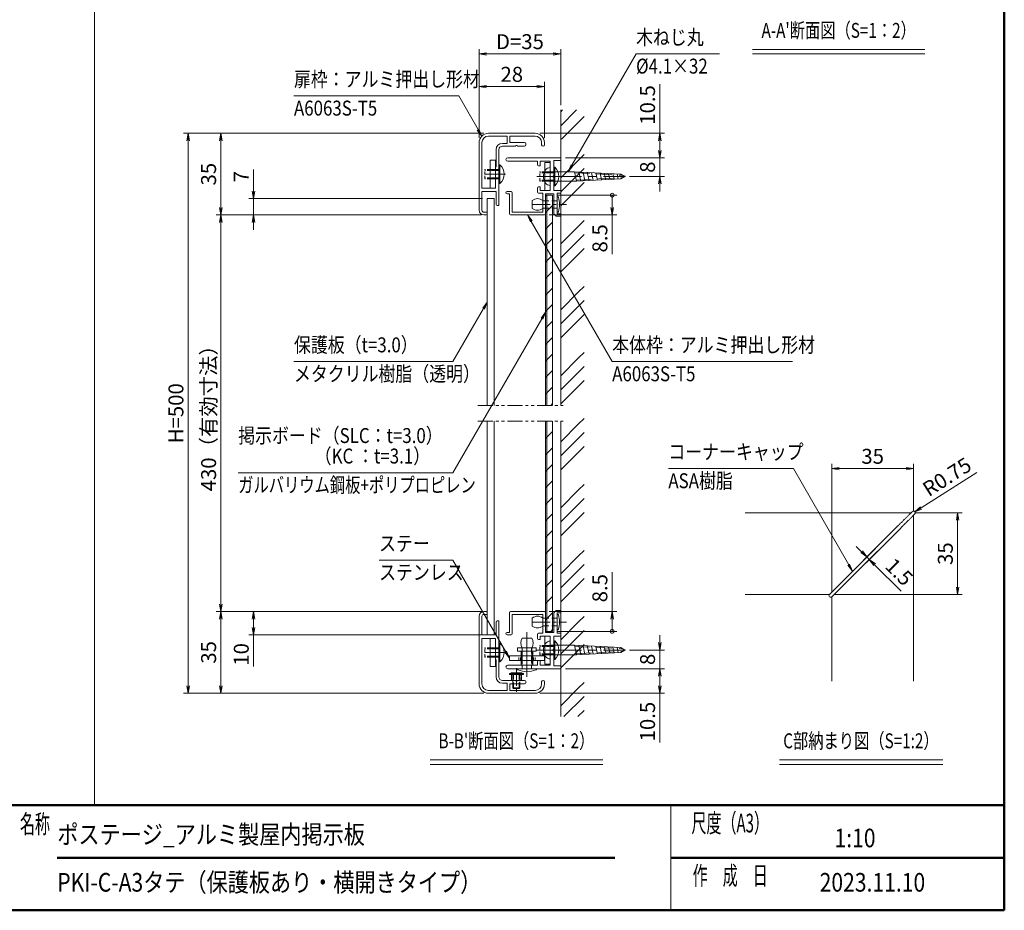
# Model space of a CAD drawing. Extents: x -10039 to -1850, y -4270 to -1290.
# Drawn here: x -4061 to -1950, y -4155 to -2247 of the extents above; entities that cross this region are included whole.
import ezdxf
from ezdxf.enums import TextEntityAlignment as Align

# ---------------------------------------------------------------- set-up
doc = ezdxf.new("R2010")
doc.units = 0
doc.header["$LTSCALE"] = 10
for name, pattern in [('CENTER2', [28.575, 19.05, -3.175, 3.175, -3.175]), ('DASHED2', [9.525, 6.35, -3.175]), ('PHANTOM2', [31.75, 15.875, -3.175, 3.175, -3.175, 3.175, -3.175])]:
    doc.linetypes.add(name, pattern=pattern)
doc.layers.get('0').update_dxf_attribs({"linetype": 'CONTINUOUS'})
for name, color, linetype, lineweight in [('AM_0', 7, 'CONTINUOUS', 20), ('AM_1', 41, 'CONTINUOUS', 50), ('AM_11', 3, 'PHANTOM2', 9), ('AM_2', 121, 'CONTINUOUS', 9), ('AM_3', 6, 'DASHED2', 9), ('AM_5', 3, 'CONTINUOUS', 9), ('AM_6', 2, 'CONTINUOUS', 9), ('AM_7', 4, 'CENTER2', 9), ('AM_8', 1, 'CONTINUOUS', 9), ('CONT_M_2', 2, 'CONTINUOUS', 20)]:
    doc.layers.add(name, color=color, linetype=linetype, lineweight=lineweight)
doc.layers.add('AM_VIEWS', color=1, linetype='CONTINUOUS', lineweight=9, plot=False)
doc.styles.get("Standard").update_dxf_attribs({"font": 'romans.shx', "width": 0.83, "bigfont": 'extfont.shx'})

# ---------------------------------------------------------------- blocks, each defined once
blk = doc.blocks.new('PS_A3')
at = {"layer": 'AM_1'}
for p in [(195, 123.5), (-195, -138.5)]:
    blk.add_line(p, (195, -138.5), dxfattribs=at)
blk = doc.blocks.new('PS_承認図(A3)')
at = {"layer": 'AM_0'}
blk.add_line((-71.5, 22.5), (-71.5, 0), dxfattribs=at)
at = {"layer": 'AM_1'}
for p, q in [((-390, 22.5), (0, 22.5)), ((-203, 11.25), (-83.5, 11.25)), ((-71.5, 11.25), (0, 11.25))]:
    blk.add_line(p, q, dxfattribs=at)
at = {"layer": 'AM_6', "char_height": 4}
for s, insert, attachment_point in [('\\T1.4;\\W0.59;尺度（A3）', (-58.75, 18.69), 5), ('\\T1.4;\\W0.59;名称', (-211, 18.5), 4), ('\\T1.4;\\W0.59;作\u3000成\u3000日', (-58.75, 7.44), 5)]:
    blk.add_mtext(s, dxfattribs=dict(at, insert=insert, attachment_point=attachment_point))
at = {"layer": 'AM_6', "width": 0.83}
for tag, height, p in [('ZUMEI1{16.8}', 5, (-306.5, 16.25)), ('SAKUSEI{6.5}', 4, (-179.5, 18.75)), ('SZUBAN{9}', 4, (-74, 17.5)), ('SKAIBAN{2}', 4, (-32, 17.5)), ('SYUSEI1{6.5}', 4, (-179.5, 11.25)), ('ZUMEI2{16.8}', 5, (-306.5, 5)), ('ZUBAN{7.2}', 5, (-74, 5)), ('KAIBAN{2}', 5, (-32, 5)), ('SYUSEI2{6.5}', 4, (-179.5, 3.75))]:
    blk.add_attdef(tag, text='', height=height, dxfattribs=at).set_placement(p, align=Align.MIDDLE_LEFT)
for tag, p in [('PAGE{2}', (-13, 15.25)), ('GEN-TITLE-SCA', (-203.75, 7)), ('TANTO{5}', (-140.5, 7)), ('SAKUZU{5}', (-119.5, 7)), ('KENZU{5}', (-98.5, 7)), ('TOTALPAGE{2}', (-13, 7.25))]:
    blk.add_attdef(tag, text='', height=4, dxfattribs=at).set_placement(p, align=Align.MIDDLE_CENTER)
blk = doc.blocks.new('_Open')
at = {"color": 0, "linetype": 'ByBlock', "lineweight": -2}
for p, q in [((-1, 0.17), (0, 0)), ((-1, -0.17), (0, 0)), ((0, 0), (-1, 0))]:
    blk.add_line(p, q, dxfattribs=at)
blk = doc.blocks.new('_DotSmall')
at = {"layer": 'AM_0', "color": 0, "linetype": 'ByBlock', "const_width": 0.5}
blk.add_lwpolyline([(-0.0625, 0, 1), (0.0625, 0, 1)], format="xyb", close=True, dxfattribs=at)

msp = doc.modelspace()

# ---------------------------------------------------------------- linework, layer by layer
at = {"layer": 'AM_0'}
for p, q in [((-2955.738, -2490), (-3055.738, -2490)), ((-3075.738, -2510), (-3075.738, -2655)), ((-3069.738, -2510), (-3069.738, -2607.5)), ((-3015.738, -2496), (-3055.738, -2496)), ((-3025.738, -2511.5), (-3015.738, -2511.5)), ((-3015.738, -2496), (-3015.738, -2511.5)), ((-2955.738, -2496), (-3009.738, -2496)), ((-3009.738, -2496), (-3009.738, -2510)), ((-3009.738, -2510), (-2978.238, -2510)), ((-2941.738, -2514.5), (-2941.738, -2510)), ((-2935.738, -2514.5), (-2935.738, -2510)), ((-3039.238, -2561), (-3039.238, -2525)), ((-3033.238, -2645), (-3033.238, -2525)), ((-3025.738, -2517.5), (-2998.03, -2517.5)), ((-2993.447, -2517.5), (-2978.238, -2517.5)), ((-2975.738, -2515), (-2975.738, -2512.5)), ((-3014.488, -2542.5), (-2900.738, -2542.5)), ((-3014.488, -2550), (-2950.738, -2550)), ((-2950.738, -2550), (-2950.738, -2557.5)), ((-2944.738, -2550), (-2923.238, -2550)), ((-2944.738, -2550), (-2944.738, -2560)), ((-2923.238, -2612.5), (-2923.238, -2550)), ((-2915.738, -2548.5), (-2900.738, -2548.5)), ((-2915.738, -2548.5), (-2915.738, -2580.209)), ((-2900.738, -2542.5), (-2900.738, -2548.5)), ((-3039.238, -2561), (-3040.738, -2562.5)), ((-3040.738, -2607.5), (-3040.738, -2562.5)), ((-2944.738, -2560), (-2948.238, -2560)), ((-2915.738, -2584.791), (-2915.738, -2612.5)), ((-3069.738, -2607.5), (-3040.738, -2607.5)), ((-3069.738, -2615), (-3069.738, -2655)), ((-3069.738, -2615), (-3039.238, -2615)), ((-3039.238, -2615), (-3039.238, -2642.5)), ((-3007.238, -2615), (-3015.738, -2615)), ((-2950.738, -2607.5), (-2950.738, -2616)), ((-2944.738, -2605), (-2948.238, -2605)), ((-2944.738, -2605), (-2944.738, -2612.5)), ((-2923.238, -2612.5), (-2944.738, -2612.5)), ((-2915.738, -2612.5), (-2900.738, -2612.5)), ((-2900.738, -2618.5), (-2900.738, -2612.5)), ((-3010.738, -2620), (-3015.738, -2620)), ((-3010.738, -2662.5), (-3010.738, -2620)), ((-3004.738, -2659), (-3004.738, -2617.5)), ((-2939.238, -2618.5), (-2948.238, -2618.5)), ((-2939.238, -2618.5), (-2939.238, -2659)), ((-2933.238, -2620), (-2915.738, -2620)), ((-2933.238, -2620), (-2933.238, -2662.5)), ((-2915.738, -2620), (-2915.738, -2662.5)), ((-2908.238, -2618.5), (-2908.238, -2662.5)), ((-2900.738, -2618.5), (-2908.238, -2618.5)), ((-3058.238, -2659), (-3065.738, -2659)), ((-3058.238, -2659), (-3058.238, -2662.5)), ((-3033.238, -2645), (-3036.738, -2645)), ((-3004.738, -2659), (-2939.238, -2659)), ((-3060.738, -2665), (-3065.738, -2665)), ((-2935.738, -2665), (-3008.238, -2665)), ((-2915.738, -2662.5), (-2910.738, -2667.5)), ((-2900.738, -2667.5), (-2910.738, -2667.5)), ((-2900.738, -2662.5), (-2908.238, -2662.5)), ((-2900.738, -2667.5), (-2900.738, -2662.5)), ((-2505.163, -3303.224), (-2150, -3303.224)), ((-2144.697, -3308.528), (-2144.697, -3663.691)), ((-2505.163, -3478.224), (-2324.971, -3478.224)), ((-2319.697, -3483.499), (-2319.697, -3663.691)), ((-3060.738, -3514.776), (-3065.738, -3514.776)), ((-3058.238, -3520.776), (-3065.738, -3520.776)), ((-3058.238, -3520.776), (-3058.238, -3517.276)), ((-3010.738, -3517.276), (-3010.738, -3559.776)), ((-2935.738, -3514.776), (-3008.238, -3514.776)), ((-3004.738, -3520.776), (-2939.238, -3520.776)), ((-3004.738, -3520.776), (-3004.738, -3562.276)), ((-2939.238, -3561.276), (-2939.238, -3520.776)), ((-2933.238, -3559.776), (-2933.238, -3517.276)), ((-2915.738, -3517.276), (-2910.738, -3512.276)), ((-2915.738, -3559.776), (-2915.738, -3517.276)), ((-2900.738, -3512.276), (-2910.738, -3512.276)), ((-2908.238, -3561.276), (-2908.238, -3517.276)), ((-2900.738, -3517.276), (-2908.238, -3517.276)), ((-2900.738, -3512.276), (-2900.738, -3517.276)), ((-3075.738, -3669.776), (-3075.738, -3524.776)), ((-3069.738, -3564.776), (-3069.738, -3524.776)), ((-3039.238, -3564.776), (-3039.238, -3537.276)), ((-3033.238, -3534.776), (-3036.738, -3534.776)), ((-3033.238, -3534.776), (-3033.238, -3654.776)), ((-3069.738, -3564.776), (-3039.238, -3564.776)), ((-3010.738, -3559.776), (-3015.738, -3559.776)), ((-3007.238, -3564.776), (-3015.738, -3564.776)), ((-2950.738, -3572.276), (-2950.738, -3563.776)), ((-2939.238, -3561.276), (-2948.238, -3561.276)), ((-2933.238, -3559.776), (-2915.738, -3559.776)), ((-2900.738, -3561.276), (-2908.238, -3561.276)), ((-2900.738, -3561.276), (-2900.738, -3567.276)), ((-3069.738, -3669.776), (-3069.738, -3572.276)), ((-3069.738, -3572.276), (-3040.738, -3572.276)), ((-3040.738, -3572.276), (-3040.738, -3617.276)), ((-2944.738, -3574.776), (-2948.238, -3574.776)), ((-2944.738, -3574.776), (-2944.738, -3567.276)), ((-2923.238, -3567.276), (-2944.738, -3567.276)), ((-2923.238, -3567.276), (-2923.238, -3629.776)), ((-2915.738, -3567.276), (-2900.738, -3567.276)), ((-2915.738, -3594.985), (-2915.738, -3567.276)), ((-2915.738, -3631.276), (-2915.738, -3599.567)), ((-3039.238, -3618.776), (-3040.738, -3617.276)), ((-3039.238, -3618.776), (-3039.238, -3654.776)), ((-3014.488, -3629.776), (-2950.738, -3629.776)), ((-2950.738, -3629.776), (-2950.738, -3622.276)), ((-2944.738, -3619.776), (-2948.238, -3619.776)), ((-2944.738, -3629.776), (-2944.738, -3619.776)), ((-2944.738, -3629.776), (-2923.238, -3629.776)), ((-3014.488, -3637.276), (-2900.738, -3637.276)), ((-2915.738, -3631.276), (-2900.738, -3631.276)), ((-2900.738, -3637.276), (-2900.738, -3631.276)), ((-3025.738, -3662.276), (-2998.03, -3662.276)), ((-3025.738, -3668.276), (-3015.738, -3668.276)), ((-3015.738, -3683.776), (-3015.738, -3668.276)), ((-3009.738, -3669.776), (-2978.238, -3669.776)), ((-3009.738, -3683.776), (-3009.738, -3669.776)), ((-2993.447, -3662.276), (-2978.238, -3662.276)), ((-2975.738, -3664.776), (-2975.738, -3667.276)), ((-2941.738, -3665.276), (-2941.738, -3669.776)), ((-2935.738, -3665.276), (-2935.738, -3669.776)), ((-3015.738, -3683.776), (-3055.738, -3683.776)), ((-2955.738, -3689.776), (-3055.738, -3689.776)), ((-2955.738, -3683.776), (-3009.738, -3683.776))]:
    msp.add_line(p, q, dxfattribs=at)
at = {"layer": 'AM_0', "color": 2}
for p, q in [((-3052.238, -2547.5), (-3040.738, -2547.5)), ((-3052.238, -2547.5), (-3052.238, -2607.5)), ((-3040.738, -2547.5), (-3040.738, -2607.5)), ((-2934.738, -2552.5), (-2923.238, -2552.5)), ((-2934.738, -2552.5), (-2934.738, -2612.5)), ((-2923.238, -2552.5), (-2923.238, -2612.5)), ((-3033.238, -2597.5), (-3033.238, -2557.5)), ((-3031.1, -2557.5), (-3033.238, -2557.5)), ((-2915.738, -2602.5), (-2915.738, -2562.5)), ((-2913.6, -2562.5), (-2915.738, -2562.5)), ((-3052.238, -2607.5), (-3040.738, -2607.5)), ((-3031.1, -2597.5), (-3033.238, -2597.5)), ((-2934.738, -2612.5), (-2923.238, -2612.5)), ((-2913.6, -2602.5), (-2915.738, -2602.5)), ((-2177.36, -3330.584), (-2274.86, -3428.084)), ((-2172.056, -3335.887), (-2269.556, -3433.387)), ((-2274.86, -3428.084), (-2324.708, -3477.932)), ((-2269.556, -3433.387), (-2319.405, -3483.236)), ((-3052.238, -3572.276), (-3040.738, -3572.276)), ((-3052.238, -3572.276), (-3052.238, -3632.276)), ((-3040.738, -3572.276), (-3040.738, -3632.276)), ((-3033.238, -3622.276), (-3033.238, -3582.276)), ((-3031.1, -3582.276), (-3033.238, -3582.276)), ((-2934.738, -3567.276), (-2923.238, -3567.276)), ((-2934.738, -3567.276), (-2934.738, -3627.276)), ((-2923.238, -3567.276), (-2923.238, -3627.276)), ((-2915.738, -3617.276), (-2915.738, -3577.276)), ((-2913.6, -3577.276), (-2915.738, -3577.276)), ((-3031.1, -3622.276), (-3033.238, -3622.276)), ((-2934.738, -3627.276), (-2923.238, -3627.276)), ((-2913.6, -3617.276), (-2915.738, -3617.276)), ((-3052.238, -3632.276), (-3040.738, -3632.276))]:
    msp.add_line(p, q, dxfattribs=at)
at = {"layer": 'AM_0', "linetype": 'Continuous'}
for p, q in [((-2923.238, -2563.489), (-2923.238, -2601.51)), ((-2921.737, -2572.243), (-2871.201, -2572.243)), ((-2871.201, -2572.243), (-2772.133, -2577.3)), ((-2871.2, -2572.243), (-2866.697, -2592.757)), ((-2862.092, -2572.708), (-2857.795, -2592.281)), ((-2852.984, -2573.173), (-2848.894, -2591.805)), ((-2843.876, -2573.638), (-2839.992, -2591.329)), ((-2834.768, -2574.103), (-2831.091, -2590.853)), ((-2825.66, -2574.568), (-2822.189, -2590.377)), ((-2921.763, -2592.757), (-2866.7, -2592.757)), ((-2866.7, -2592.757), (-2772.132, -2587.7)), ((-2816.551, -2575.033), (-2813.288, -2589.901)), ((-2807.443, -2575.498), (-2804.386, -2589.425)), ((-2798.335, -2575.963), (-2795.484, -2588.949)), ((-2789.226, -2576.428), (-2786.582, -2588.473)), ((-2780.118, -2576.892), (-2777.681, -2587.996)), ((-2772.133, -2577.3), (-2763.126, -2582.5)), ((-2772.132, -2587.7), (-2763.126, -2582.5)), ((-2923.238, -3578.273), (-2923.238, -3616.295)), ((-2921.737, -3587.027), (-2871.201, -3587.027)), ((-2871.201, -3587.027), (-2772.133, -3592.084)), ((-2871.2, -3587.027), (-2866.697, -3607.541)), ((-2862.092, -3587.492), (-2857.795, -3607.065)), ((-2921.763, -3607.541), (-2866.7, -3607.541)), ((-2866.7, -3607.541), (-2772.132, -3602.484)), ((-2852.984, -3587.957), (-2848.894, -3606.589)), ((-2843.876, -3588.422), (-2839.992, -3606.113)), ((-2834.768, -3588.887), (-2831.091, -3605.637)), ((-2825.66, -3589.352), (-2822.189, -3605.161)), ((-2816.551, -3589.817), (-2813.288, -3604.685)), ((-2807.443, -3590.282), (-2804.386, -3604.209)), ((-2798.335, -3590.747), (-2795.484, -3603.733)), ((-2789.226, -3591.212), (-2786.582, -3603.257)), ((-2780.118, -3591.677), (-2777.681, -3602.781)), ((-2772.133, -3592.084), (-2763.126, -3597.284)), ((-2772.132, -3602.484), (-2763.126, -3597.284))]:
    msp.add_line(p, q, dxfattribs=at)
at = {"layer": 'AM_0', "color": 4}
for p, q in [((-3043.238, -2630), (-3058.238, -2630)), ((-3058.238, -2630), (-3058.238, -3073.222)), ((-3043.238, -2630), (-3043.238, -3073.222)), ((-3058.238, -3106.555), (-3058.238, -3564.776)), ((-3043.238, -3106.555), (-3043.238, -3564.776)), ((-3043.238, -3564.776), (-3058.238, -3564.776))]:
    msp.add_line(p, q, dxfattribs=at)
at = {"layer": 'AM_0', "color": 6}
for p, q in [((-2993.238, -3592.276), (-2993.238, -3599.776)), ((-2953.238, -3592.276), (-2993.238, -3592.276)), ((-2953.238, -3599.776), (-2993.238, -3599.776)), ((-2985.738, -3599.776), (-2985.738, -3629.776)), ((-2960.738, -3599.776), (-2960.738, -3629.776)), ((-2953.238, -3592.276), (-2953.238, -3599.776)), ((-2960.738, -3629.776), (-2985.738, -3629.776)), ((-3006.238, -3649.776), (-2985.238, -3649.776)), ((-3006.238, -3662.276), (-3006.238, -3649.776)), ((-2985.238, -3662.276), (-2985.238, -3649.776)), ((-3006.238, -3662.276), (-2985.238, -3662.276))]:
    msp.add_line(p, q, dxfattribs=at)
at = {"layer": 'AM_0', "color": 240, "lineweight": 15}
for p, q in [((-3010.738, -3647.776), (-3007.274, -3645.776)), ((-3010.738, -3649.776), (-3010.738, -3647.776)), ((-3010.738, -3647.776), (-2980.738, -3647.776)), ((-2980.738, -3649.776), (-3010.738, -3649.776)), ((-2984.202, -3645.776), (-3007.274, -3645.776)), ((-2984.202, -3645.776), (-2980.738, -3647.776)), ((-2980.738, -3647.776), (-2980.738, -3649.776))]:
    msp.add_line(p, q, dxfattribs=at)
at = {"layer": 'AM_0', "color": 240, "lineweight": 15, "ltscale": 0.2}
for p, q in [((-3003.238, -3678.026), (-3003.238, -3665.276)), ((-2988.238, -3665.276), (-2988.238, -3678.026)), ((-3001.886, -3679.776), (-3003.238, -3678.026)), ((-2995.738, -3678.026), (-3003.238, -3678.026)), ((-3001.886, -3679.776), (-2995.738, -3679.776)), ((-2988.238, -3678.026), (-2995.738, -3678.026)), ((-2995.738, -3679.776), (-2989.591, -3679.776)), ((-2988.238, -3678.026), (-2989.591, -3679.776))]:
    msp.add_line(p, q, dxfattribs=at)
at = {"layer": 'AM_0', "color": 5}
msp.add_lwpolyline([(-3010.738, -3619.776), (-2935.738, -3619.776), (-2935.738, -3609.776), (-3010.738, -3609.776)], close=True, dxfattribs=at)
at = {"layer": 'AM_0'}
for centre, radius, start, end in [((-3055.738, -2510), 20, 90, 180), ((-2955.738, -2510), 20, 0, 90), ((-3055.738, -2510), 14, 90, 180), ((-3025.738, -2525), 13.5, 90, 180), ((-2978.238, -2512.5), 2.5, 0, 90), ((-2955.738, -2510), 14, 0, 90), ((-3025.738, -2525), 7.5, 90, 180), ((-2995.738, -2518.5), 2.5, 23.578178, 156.421822), ((-2978.238, -2515), 2.5, 270, 0), ((-2938.738, -2514.5), 3, 180, 0), ((-3014.488, -2546.25), 3.75, 90, 270), ((-2948.238, -2557.5), 2.5, 180, 270), ((-2914.737, -2582.5), 2.5, 113.604446, 246.395554), ((-3015.738, -2617.5), 2.5, 90, 270), ((-3007.238, -2617.5), 2.5, 0, 90), ((-2948.238, -2607.5), 2.5, 90, 180), ((-2948.238, -2616), 2.5, 180, 270), ((-3065.738, -2655), 10, 180, 270), ((-3065.738, -2655), 4, 180, 270), ((-3036.738, -2642.5), 2.5, 180, 270), ((-3060.738, -2662.5), 2.5, 270, 0), ((-3008.238, -2662.5), 2.5, 180, 270), ((-2935.738, -2662.5), 2.5, 270, 0), ((-3065.738, -3524.776), 10, 90, 180), ((-3065.738, -3524.776), 4, 90, 180), ((-3060.738, -3517.276), 2.5, 0, 90), ((-3008.238, -3517.276), 2.5, 90, 180), ((-2935.738, -3517.276), 2.5, 0, 90), ((-3036.738, -3537.276), 2.5, 90, 180), ((-3015.738, -3562.276), 2.5, 90, 270), ((-3007.238, -3562.276), 2.5, 270, 0), ((-2948.238, -3563.776), 2.5, 90, 180), ((-2948.238, -3572.276), 2.5, 180, 270), ((-2914.737, -3597.276), 2.5, 113.604446, 246.395554), ((-3014.488, -3633.526), 3.75, 90, 270), ((-2948.238, -3622.276), 2.5, 90, 180), ((-3055.738, -3669.776), 20, 180, 270), ((-3055.738, -3669.776), 14, 180, 270), ((-3025.738, -3654.776), 13.5, 180, 270), ((-3025.738, -3654.776), 7.5, 180, 270), ((-2995.738, -3661.276), 2.5, 203.578178, 336.421822), ((-2978.238, -3664.776), 2.5, 0, 90), ((-2978.238, -3667.276), 2.5, 270, 0), ((-2955.738, -3669.776), 20, 270, 0), ((-2955.738, -3669.776), 14, 270, 0), ((-2938.738, -3665.276), 3, 0, 180)]:
    msp.add_arc(centre, radius, start, end, dxfattribs=at)
at = {"layer": 'AM_0', "color": 2}
for centre, radius, start, end in [((-3049.238, -2577.5), 27, 312.205469, 47.794567), ((-2931.738, -2582.5), 27, 312.205469, 47.794567), ((-2144.86, -3303.387), 3.75, 45, 135), ((-2144.86, -3303.387), 3.75, 315, 45), ((-2322.056, -3480.584), 3.75, 135, 225), ((-2322.056, -3480.584), 3.75, 225, 315), ((-3049.238, -3602.276), 27, 312.205469, 47.794567), ((-2931.738, -3597.276), 27, 312.205469, 47.794567)]:
    msp.add_arc(centre, radius, start, end, dxfattribs=at)
at = {"layer": 'AM_0', "linetype": 'Continuous'}
for centre, radius, start, end in [((-2913.732, -2582.5), 24.017, 144.314127, 215.684637), ((-2923.485, -2575.495), 12.008, 88.821575, 144.313967), ((-2921.737, -2570.742), 1.501, 179.999887, 269.999937), ((-2921.737, -2594.258), 1.501, 89.999863, 179.999887), ((-2923.485, -2589.505), 12.008, 215.684707, 271.178847), ((-2913.732, -3597.284), 24.017, 144.314127, 215.684637), ((-2923.485, -3590.279), 12.008, 88.821575, 144.313967), ((-2921.737, -3585.526), 1.501, 179.999887, 269.999937), ((-2921.737, -3609.042), 1.501, 89.999863, 179.999887), ((-2923.485, -3604.289), 12.008, 215.684707, 271.178847)]:
    msp.add_arc(centre, radius, start, end, dxfattribs=at)
at = {"layer": 'AM_0', "color": 2}
for points, knots in [([(-2147.511, -3300.736), (-2147.511, -3300.736), (-2147.605, -3300.829), (-2147.961, -3301.185), (-2148.228, -3301.453), (-2149.23, -3302.454), (-2150.178, -3303.402), (-2151.805, -3305.03), (-2152.385, -3305.61), (-2153.611, -3306.835), (-2154.256, -3307.481), (-2156.235, -3309.459), (-2157.623, -3310.848), (-2160.514, -3313.738), (-2162.019, -3315.243), (-2165.032, -3318.256), (-2166.553, -3319.777), (-2168.856, -3322.08), (-2169.628, -3322.853), (-2171.175, -3324.399), (-2173.494, -3326.718), (-2175.813, -3329.038), (-2177.36, -3330.584)], [0, 0, 0, 0, 0.0625, 0.0625, 0.125, 0.125, 0.25, 0.25, 0.3125, 0.3125, 0.375, 0.375, 0.5, 0.5, 0.625, 0.625, 0.75, 0.75, 0.8125, 0.8125, 0.875, 1, 1, 1, 1]), ([(-2172.056, -3335.887), (-2170.525, -3334.356), (-2168.229, -3332.06), (-2165.932, -3329.763), (-2164.401, -3328.232), (-2163.636, -3327.467), (-2161.349, -3325.18), (-2159.833, -3323.664), (-2157.573, -3321.404), (-2156.822, -3320.653), (-2155.325, -3319.155), (-2154.579, -3318.41), (-2152.397, -3316.228), (-2150.999, -3314.83), (-2149.008, -3312.839), (-2148.358, -3312.189), (-2147.123, -3310.954), (-2146.538, -3310.369), (-2144.898, -3308.729), (-2143.943, -3307.773), (-2142.932, -3306.763), (-2142.662, -3306.493), (-2142.302, -3306.133), (-2142.208, -3306.039), (-2142.208, -3306.039)], [0, 0, 0, 0, 0.125, 0.1875, 0.1875, 0.25, 0.25, 0.375, 0.375, 0.4375, 0.4375, 0.5, 0.5, 0.625, 0.625, 0.6875, 0.6875, 0.75, 0.75, 0.875, 0.875, 0.9375, 0.9375, 1, 1, 1, 1])]:
    msp.add_open_spline(points, degree=3, knots=knots, dxfattribs=at)
at = {"layer": 'AM_0', "linetype": 'Continuous'}
for p in [(-2923.238, -2582.5), (-2923.238, -3597.284)]:
    msp.add_point(p, dxfattribs=at)
at = {"layer": 'AM_11', "ltscale": 0.2}
for p, q in [((-3078.238, -3073.222), (-2895.738, -3073.222)), ((-3078.238, -3106.555), (-2895.738, -3106.555))]:
    msp.add_line(p, q, dxfattribs=at)
at = {"layer": 'AM_2'}
for p, q in [((-2489.922, -2310.4), (-2120, -2310.4)), ((-2489.922, -2320), (-2120, -2320)), ((-2900.738, -3073.222), (-2900.738, -2440)), ((-2933.238, -2622.5), (-2918.238, -2622.5)), ((-2933.238, -3073.222), (-2933.238, -2622.5)), ((-2930.738, -2622.5), (-2933.238, -2622.5)), ((-2933.238, -2622.5), (-2933.238, -2776.611)), ((-2930.738, -2622.5), (-2930.738, -3073.222)), ((-2933.238, -3557.276), (-2933.238, -3106.555)), ((-2930.738, -3557.276), (-2930.738, -3106.555)), ((-2900.738, -3739.776), (-2900.738, -3106.555)), ((-2930.738, -3557.276), (-2933.238, -3557.276)), ((-3180.699, -3832.788), (-2810.777, -3832.788)), ((-2432.185, -3832.788), (-2081.979, -3832.788)), ((-3180.699, -3842.388), (-2810.777, -3842.388)), ((-2432.185, -3842.388), (-2081.979, -3842.388))]:
    msp.add_line(p, q, dxfattribs=at)
at = {"layer": 'AM_2', "color": 2}
for p, q in [((-3031.1, -2557.5), (-3031.1, -2597.5)), ((-2913.6, -2562.5), (-2913.6, -2602.5)), ((-3031.1, -3582.276), (-3031.1, -3622.276)), ((-2913.6, -3577.276), (-2913.6, -3617.276))]:
    msp.add_line(p, q, dxfattribs=at)
at = {"layer": 'AM_2', "color": 4}
for p, q in [((-2930.738, -2622.5), (-2918.238, -2622.5)), ((-2918.238, -3073.222), (-2918.238, -2622.5)), ((-2918.238, -3557.276), (-2918.238, -3106.555)), ((-2930.738, -3557.276), (-2918.238, -3557.276))]:
    msp.add_line(p, q, dxfattribs=at)
at = {"layer": 'AM_3', "color": 2, "ltscale": 0.1}
for p, q in [((-3033.238, -2567.5), (-3063.238, -2567.5)), ((-3063.238, -2587.5), (-3063.238, -2567.5)), ((-3033.238, -2569.585), (-3063.238, -2569.585)), ((-3052.238, -2567.5), (-3040.738, -2567.5)), ((-3052.238, -2569.25), (-3040.738, -2569.25)), ((-2915.738, -2572.5), (-2945.738, -2572.5)), ((-2945.738, -2592.5), (-2945.738, -2572.5)), ((-2915.738, -2574.585), (-2945.738, -2574.585)), ((-2934.738, -2572.5), (-2923.238, -2572.5)), ((-2934.738, -2574.25), (-2923.238, -2574.25)), ((-3033.238, -2585.415), (-3063.238, -2585.415)), ((-3033.238, -2587.5), (-3063.238, -2587.5)), ((-3052.238, -2585.75), (-3040.738, -2585.75)), ((-3052.238, -2587.5), (-3040.738, -2587.5)), ((-2915.738, -2590.415), (-2945.738, -2590.415)), ((-2915.738, -2592.5), (-2945.738, -2592.5)), ((-2934.738, -2590.75), (-2923.238, -2590.75)), ((-2934.738, -2592.5), (-2923.238, -2592.5)), ((-2915.738, -3587.276), (-2945.738, -3587.276)), ((-2945.738, -3607.276), (-2945.738, -3587.276)), ((-2934.738, -3587.276), (-2923.238, -3587.276)), ((-3033.238, -3592.276), (-3063.238, -3592.276)), ((-3063.238, -3612.276), (-3063.238, -3592.276)), ((-3033.238, -3594.361), (-3063.238, -3594.361)), ((-3052.238, -3592.276), (-3040.738, -3592.276)), ((-3052.238, -3594.026), (-3040.738, -3594.026)), ((-2915.738, -3589.361), (-2945.738, -3589.361)), ((-2915.738, -3605.191), (-2945.738, -3605.191)), ((-2915.738, -3607.276), (-2945.738, -3607.276)), ((-2934.738, -3589.026), (-2923.238, -3589.026)), ((-2934.738, -3605.526), (-2923.238, -3605.526)), ((-2934.738, -3607.276), (-2923.238, -3607.276)), ((-3033.238, -3610.191), (-3063.238, -3610.191)), ((-3033.238, -3612.276), (-3063.238, -3612.276)), ((-3052.238, -3610.526), (-3040.738, -3610.526)), ((-3052.238, -3612.276), (-3040.738, -3612.276))]:
    msp.add_line(p, q, dxfattribs=at)
at = {"layer": 'AM_3', "ltscale": 0.5}
for p, q in [((-2870.677, -2574.624), (-2767.659, -2579.883)), ((-2867.208, -2590.429), (-2767.637, -2585.104)), ((-2870.677, -3589.409), (-2767.659, -3594.667)), ((-2867.208, -3605.214), (-2767.637, -3599.888))]:
    msp.add_line(p, q, dxfattribs=at)
at = {"layer": 'AM_3', "color": 151, "ltscale": 0.2}
for p, q in [((-2939.238, -2634.5), (-2908.238, -2634.5)), ((-2939.238, -2650.5), (-2908.238, -2650.5)), ((-2939.238, -3529.276), (-2908.238, -3529.276)), ((-2939.238, -3545.276), (-2908.238, -3545.276))]:
    msp.add_line(p, q, dxfattribs=at)
at = {"layer": 'AM_3', "ltscale": 0.1}
for p, q in [((-2983.488, -3592.276), (-2983.488, -3629.776)), ((-2962.988, -3592.276), (-2962.988, -3629.776)), ((-3003.738, -3662.276), (-3003.738, -3649.776)), ((-2987.738, -3662.276), (-2987.738, -3649.776))]:
    msp.add_line(p, q, dxfattribs=at)
at = {"layer": 'AM_3', "color": 5, "ltscale": 0.2}
for p, q in [((-2983.238, -3592.276), (-2983.238, -3637.276)), ((-2963.238, -3592.276), (-2963.238, -3637.276))]:
    msp.add_line(p, q, dxfattribs=at)
at = {"layer": 'AM_3', "color": 5, "ltscale": 0.1}
for p, q in [((-2990.738, -3619.776), (-2990.738, -3609.776)), ((-2986.944, -3619.776), (-2986.944, -3609.776)), ((-2959.532, -3619.776), (-2959.532, -3609.776)), ((-2955.738, -3619.776), (-2955.738, -3609.776))]:
    msp.add_line(p, q, dxfattribs=at)
at = {"layer": 'AM_3', "color": 240, "lineweight": 15, "ltscale": 0.2}
for p, q in [((-3003.238, -3665.276), (-3003.238, -3649.776)), ((-2988.238, -3649.776), (-2988.238, -3665.276))]:
    msp.add_line(p, q, dxfattribs=at)
at = {"layer": 'AM_3', "color": 240, "lineweight": 0, "ltscale": 0.2}
for p, q in [((-3001.886, -3679.776), (-3001.886, -3649.776)), ((-2989.591, -3679.776), (-2989.591, -3649.776))]:
    msp.add_line(p, q, dxfattribs=at)
at = {"layer": 'AM_3', "color": 2, "ltscale": 0.1}
for p in [(-3033.238, -2577.5), (-2915.738, -2582.5), (-3033.238, -3602.276), (-2915.738, -3597.276)]:
    msp.add_point(p, dxfattribs=at)
at = {"layer": 'AM_5'}
for p, q in [((-3075.738, -2500), (-3075.738, -2310)), ((-3059.738, -2320), (-2916.738, -2320)), ((-2900.738, -2430), (-2900.738, -2310)), ((-3075.738, -2500), (-3075.738, -2380)), ((-2935.738, -2500), (-2935.738, -2380)), ((-2688.316, -2490), (-2688.316, -2384.35)), ((-2951.738, -2390), (-3059.738, -2390)), ((-3065.738, -2490), (-3709.207, -2490)), ((-3065.738, -2490), (-3639.207, -2490)), ((-2945.738, -2490), (-2678.316, -2490)), ((-3699.207, -2506), (-3699.207, -3673.776)), ((-3629.207, -2649), (-3629.207, -2506)), ((-2688.316, -2526.5), (-2688.316, -2506)), ((-2688.316, -2526.5), (-2688.316, -2510.5)), ((-2890.738, -2542.5), (-2678.316, -2542.5)), ((-2890.738, -2542.5), (-2678.316, -2542.5)), ((-2688.316, -2542.5), (-2688.316, -2582.5)), ((-3559.207, -2614), (-3559.207, -2567.793)), ((-2753.126, -2582.5), (-2678.316, -2582.5)), ((-2688.316, -2598.5), (-2688.316, -2614.5)), ((-3068.238, -2630), (-3569.207, -2630)), ((-3559.207, -2665), (-3559.207, -2630)), ((-2908.238, -2622.5), (-2780.523, -2622.5)), ((-2790.523, -2622.5), (-2790.523, -2649)), ((-3075.738, -2665), (-3639.207, -2665)), ((-3075.738, -2665), (-3639.207, -2665)), ((-3070.738, -2665), (-3569.207, -2665)), ((-2925.738, -2665), (-2780.523, -2665)), ((-2790.523, -2665), (-2790.523, -2749.15)), ((-3629.207, -2681), (-3629.207, -3498.776)), ((-3559.207, -2681), (-3559.207, -2697)), ((-2319.697, -3473.499), (-2319.697, -3198.528)), ((-2144.697, -3298.528), (-2144.697, -3198.528)), ((-2303.697, -3208.528), (-2160.697, -3208.528)), ((-2128.211, -3292.763), (-2008.676, -3216.478)), ((-2140, -3303.224), (-2040, -3303.224)), ((-2180.994, -3334.218), (-2251.704, -3404.929)), ((-2050, -3319.224), (-2050, -3462.224)), ((-2175.69, -3339.521), (-2246.401, -3410.232)), ((-2255.947, -3386.544), (-2267.261, -3375.23)), ((-2244.633, -3397.858), (-2239.33, -3403.161)), ((-2228.016, -3414.475), (-2171.197, -3471.294)), ((-2790.523, -3514.776), (-2790.523, -3430.627)), ((-2314.971, -3478.224), (-2040, -3478.224)), ((-3075.738, -3514.776), (-3639.207, -3514.776)), ((-3075.738, -3514.776), (-3639.207, -3514.776)), ((-3070.738, -3514.776), (-3569.207, -3514.776)), ((-2925.738, -3514.776), (-2780.523, -3514.776)), ((-3629.207, -3530.776), (-3629.207, -3673.776)), ((-3559.207, -3530.776), (-3559.207, -3548.776)), ((-2790.523, -3557.276), (-2790.523, -3530.776)), ((-3068.238, -3564.776), (-3569.207, -3564.776)), ((-3559.207, -3564.776), (-3559.207, -3632.484)), ((-2908.238, -3557.276), (-2780.523, -3557.276)), ((-2688.316, -3581.284), (-2688.316, -3565.284)), ((-2753.126, -3597.284), (-2678.316, -3597.284)), ((-2688.316, -3637.276), (-2688.316, -3597.284)), ((-2890.738, -3637.276), (-2678.316, -3637.276)), ((-2890.738, -3637.276), (-2678.316, -3637.276)), ((-2688.316, -3653.276), (-2688.316, -3669.276)), ((-2688.316, -3653.276), (-2688.316, -3673.776)), ((-3065.738, -3689.776), (-3709.207, -3689.776)), ((-3065.738, -3689.776), (-3639.207, -3689.776)), ((-2945.738, -3689.776), (-2678.316, -3689.776)), ((-2688.316, -3689.776), (-2688.316, -3795.427))]:
    msp.add_line(p, q, dxfattribs=at)
at = {"layer": 'AM_5', "color": 3}
for p, q in [((-2876.961, -2558.386), (-2739.329, -2320)), ((-2739.329, -2320), (-2585.466, -2320)), ((-2585.466, -2320), (-2560.466, -2320)), ((-3119.478, -2410), (-3472.616, -2410)), ((-3472.616, -2410), (-3468.613, -2410)), ((-3077.898, -2482.019), (-3119.478, -2410)), ((-3079.722, -2483.072), (-3069.898, -2495.876)), ((-3077.898, -2482.019), (-3069.898, -2495.876)), ((-3076.074, -2480.966), (-3069.898, -2495.876)), ((-2878.786, -2557.333), (-2884.961, -2572.243)), ((-2876.961, -2558.386), (-2884.961, -2572.243)), ((-2875.137, -2559.44), (-2884.961, -2572.243)), ((-2963.988, -2678.856), (-2971.988, -2665)), ((-2962.164, -2677.803), (-2971.988, -2665)), ((-2965.813, -2679.91), (-2971.988, -2665)), ((-2963.988, -2678.856), (-2790.523, -2979.308)), ((-3066.238, -2865.467), (-3131.964, -2979.308)), ((-3068.063, -2864.414), (-3058.238, -2851.611)), ((-3066.238, -2865.467), (-3058.238, -2851.611)), ((-3064.414, -2866.52), (-3058.238, -2851.611)), ((-2941.238, -2887.233), (-3131.964, -3217.58)), ((-2943.063, -2886.18), (-2933.238, -2873.377)), ((-2941.238, -2887.233), (-2933.238, -2873.377)), ((-2939.414, -2888.286), (-2933.238, -2873.377)), ((-3444.602, -2979.308), (-3472.616, -2979.308)), ((-3131.964, -2979.308), (-3444.602, -2979.308)), ((-2790.523, -2979.308), (-2429.233, -2979.308)), ((-2429.233, -2979.308), (-2404.233, -2979.308)), ((-3560.71, -3217.58), (-3592.158, -3217.58)), ((-3131.964, -3217.58), (-3560.71, -3217.58)), ((-2649.385, -3208.528), (-2670.148, -3208.528)), ((-2401.621, -3208.528), (-2649.385, -3208.528)), ((-2283.319, -3414.399), (-2401.621, -3208.528)), ((-3270.414, -3404.807), (-3290.118, -3404.807)), ((-3131.964, -3404.807), (-3270.414, -3404.807)), ((-3018.738, -3600.92), (-3131.964, -3404.807)), ((-2285.146, -3415.449), (-2275.347, -3428.272)), ((-2283.319, -3414.399), (-2275.347, -3428.272)), ((-2281.493, -3413.35), (-2275.347, -3428.272)), ((-3020.563, -3601.973), (-3010.738, -3614.776)), ((-3018.738, -3600.92), (-3010.738, -3614.776)), ((-3016.914, -3599.867), (-3010.738, -3614.776))]:
    msp.add_line(p, q, dxfattribs=at)
at = {"layer": 'AM_5'}
msp.add_arc((-2144.86, -3303.387), 3.75, 32.545169, 45, dxfattribs=at)
at = {"layer": 'AM_7', "ltscale": 0.1}
for p, q in [((-3019.547, -2577.5), (-3063.238, -2577.5)), ((-2902.047, -2582.5), (-2945.738, -2582.5)), ((-3019.547, -3602.276), (-3063.238, -3602.276)), ((-2973.238, -3590.276), (-2973.238, -3631.776)), ((-2902.047, -3597.276), (-2945.738, -3597.276))]:
    msp.add_line(p, q, dxfattribs=at)
at = {"layer": 'AM_7', "linetype": 'CENTER2', "ltscale": 0.1}
for p, q in [((-3030.738, -2577.5), (-3062.238, -2577.5)), ((-2913.238, -2582.5), (-2944.738, -2582.5)), ((-3030.738, -3602.276), (-3062.238, -3602.276)), ((-2913.238, -3597.276), (-2944.738, -3597.276))]:
    msp.add_line(p, q, dxfattribs=at)
at = {"layer": 'AM_7', "ltscale": 0.5}
for p, q in [((-2951.847, -2582.5), (-2763.127, -2582.5)), ((-2951.847, -3597.284), (-2763.127, -3597.284))]:
    msp.add_line(p, q, dxfattribs=at)
at = {"layer": 'AM_7', "ltscale": 0.2}
for p, q in [((-2961.738, -2642.5), (-2888.738, -2642.5)), ((-2961.738, -3537.276), (-2888.738, -3537.276)), ((-2973.238, -3559.276), (-2973.238, -3656.776))]:
    msp.add_line(p, q, dxfattribs=at)
at = {"layer": 'AM_7', "linetype": 'CENTER2', "ltscale": 0.2}
for p, q in [((-2973.238, -3629.776), (-2973.238, -3599.776)), ((-2995.738, -3635.776), (-2995.738, -3689.776))]:
    msp.add_line(p, q, dxfattribs=at)
at = {"layer": 'AM_7', "ltscale": 0.05}
msp.add_line((-2995.738, -3647.776), (-2995.738, -3664.276), dxfattribs=at)
at = {"layer": 'AM_7', "linetype": 'Continuous'}
for p in [(-2763.126, -2582.5), (-2763.126, -3597.284)]:
    msp.add_point(p, dxfattribs=at)
at = {"layer": 'AM_8'}
for p, q in [((-2900.738, -2443.776), (-2896.962, -2440)), ((-2900.738, -2473.776), (-2866.962, -2440)), ((-2899.426, -2502.465), (-2850.738, -2453.776)), ((-2900.738, -2585.198), (-2862.724, -2547.184)), ((-2862.724, -2547.184), (-2850.738, -2535.198)), ((-2900.738, -2615.198), (-2850.738, -2565.198)), ((-2900.738, -2645.198), (-2850.738, -2595.198)), ((-2933.238, -2624.456), (-2931.283, -2622.5)), ((-2933.238, -2659.811), (-2918.238, -2644.811)), ((-2933.238, -2695.166), (-2918.238, -2680.166)), ((-2862.724, -2688.605), (-2850.738, -2676.619)), ((-2900.738, -2726.619), (-2862.724, -2688.605)), ((-2933.238, -2730.522), (-2918.238, -2715.522)), ((-2900.738, -2756.619), (-2850.738, -2706.619)), ((-2900.738, -2786.619), (-2850.738, -2736.619)), ((-2933.238, -2765.877), (-2918.238, -2750.877)), ((-2933.238, -2801.232), (-2918.238, -2786.232)), ((-2933.238, -2836.588), (-2918.238, -2821.588)), ((-2862.724, -2830.027), (-2850.738, -2818.041)), ((-2900.738, -2868.041), (-2862.724, -2830.027)), ((-2900.738, -2898.041), (-2850.738, -2848.041)), ((-2933.238, -2871.943), (-2918.238, -2856.943)), ((-2900.738, -2928.041), (-2850.738, -2878.041)), ((-2933.238, -2907.298), (-2918.238, -2892.298)), ((-2933.238, -2942.654), (-2918.238, -2927.654)), ((-2933.238, -2978.009), (-2918.238, -2963.009)), ((-2900.738, -3009.462), (-2862.724, -2971.448)), ((-2862.724, -2971.448), (-2850.738, -2959.462)), ((-2900.738, -3039.462), (-2850.738, -2989.462)), ((-2933.238, -3013.364), (-2918.238, -2998.364)), ((-2933.238, -3048.72), (-2918.238, -3033.72)), ((-2900.738, -3069.462), (-2850.738, -3019.462)), ((-2922.385, -3073.222), (-2918.238, -3069.075)), ((-2862.724, -3112.869), (-2850.738, -3100.883)), ((-2933.238, -3108.51), (-2931.283, -3106.555)), ((-2900.738, -3150.883), (-2862.724, -3112.869)), ((-2933.238, -3143.866), (-2918.238, -3128.866)), ((-2900.738, -3180.883), (-2850.738, -3130.883)), ((-2933.238, -3179.221), (-2918.238, -3164.221)), ((-2900.738, -3210.883), (-2850.738, -3160.883)), ((-2933.238, -3214.576), (-2918.238, -3199.576)), ((-2933.238, -3249.932), (-2918.238, -3234.932)), ((-2862.724, -3254.291), (-2850.738, -3242.305)), ((-2933.238, -3285.287), (-2918.238, -3270.287)), ((-2900.738, -3292.305), (-2862.724, -3254.291)), ((-2900.738, -3322.305), (-2850.738, -3272.305)), ((-2933.238, -3320.642), (-2918.238, -3305.642)), ((-2900.738, -3352.305), (-2850.738, -3302.305)), ((-2933.238, -3355.998), (-2918.238, -3340.998)), ((-2933.238, -3391.353), (-2918.238, -3376.353)), ((-2900.738, -3433.726), (-2862.724, -3395.712)), ((-2862.724, -3395.712), (-2850.738, -3383.726)), ((-2933.238, -3426.708), (-2918.238, -3411.708)), ((-2900.738, -3463.726), (-2850.738, -3413.726)), ((-2933.238, -3462.064), (-2918.238, -3447.064)), ((-2900.738, -3493.726), (-2850.738, -3443.726)), ((-2933.238, -3497.419), (-2918.238, -3482.419)), ((-2933.238, -3532.774), (-2918.238, -3517.774)), ((-2900.738, -3575.147), (-2862.724, -3537.133)), ((-2862.724, -3537.133), (-2850.738, -3525.147)), ((-2922.385, -3557.276), (-2918.238, -3553.13)), ((-2900.738, -3605.147), (-2850.738, -3555.147)), ((-2900.738, -3635.147), (-2850.738, -3585.147)), ((-2862.724, -3678.555), (-2850.738, -3666.569)), ((-2900.738, -3716.569), (-2862.724, -3678.555)), ((-2893.946, -3739.776), (-2850.738, -3696.569)), ((-2863.946, -3739.776), (-2850.738, -3726.569))]:
    msp.add_line(p, q, dxfattribs=at)
at = {"layer": 'AM_VIEWS'}
msp.add_lwpolyline([(-3900, -1535), (-1950, -1535), (-1950, -3930), (-3900, -3930)], close=True, dxfattribs=at)
at = {"layer": 'CONT_M_2', "color": 151}
for p, q in [((-2961.738, -2634), (-2961.738, -2651)), ((-2939.238, -2634), (-2939.238, -2651)), ((-2908.238, -2659), (-2908.238, -2626)), ((-2907.278, -2626), (-2908.238, -2626)), ((-2907.278, -2659), (-2908.238, -2659)), ((-2908.238, -3553.776), (-2908.238, -3520.776)), ((-2907.278, -3520.776), (-2908.238, -3520.776)), ((-2961.738, -3528.776), (-2961.738, -3545.776)), ((-2939.238, -3528.776), (-2939.238, -3545.776)), ((-2907.278, -3553.776), (-2908.238, -3553.776))]:
    msp.add_line(p, q, dxfattribs=at)
at = {"layer": 'CONT_M_2', "color": 5}
for p, q in [((-2962.738, -3571.776), (-2983.738, -3571.776)), ((-2962.738, -3592.276), (-2983.738, -3592.276)), ((-2993.488, -3637.276), (-2952.771, -3637.276)), ((-2993.488, -3638.237), (-2993.488, -3637.276)), ((-2952.771, -3638.237), (-2952.771, -3637.276))]:
    msp.add_line(p, q, dxfattribs=at)
at = {"layer": 'CONT_M_2', "color": 151}
for centre, radius, start, end in [((-2950.488, -2647.82), 17.82, 50.853748, 129.146252), ((-2907.278, -2627.5), 1.5, 19.867355, 90), ((-2950.307, -2642.5), 47.069, 340.760963, 19.239037), ((-2950.488, -2637.18), 17.82, 230.853748, 309.146252), ((-2907.278, -2657.5), 1.5, 270, 340.132645), ((-2907.278, -3522.276), 1.5, 19.867355, 90), ((-2950.307, -3537.276), 47.069, 340.760963, 19.239037), ((-2950.488, -3542.596), 17.82, 50.853748, 129.146252), ((-2950.488, -3531.956), 17.82, 230.853748, 309.146252), ((-2907.278, -3552.276), 1.5, 270, 340.132645)]:
    msp.add_arc(centre, radius, start, end, dxfattribs=at)
at = {"layer": 'CONT_M_2', "color": 5}
for centre, radius, start, end in [((-2966.011, -3582.026), 20.477, 149.963279, 210.036721), ((-2980.466, -3582.026), 20.477, 329.963279, 30.036721), ((-2991.988, -3638.237), 1.5, 180, 250.132645), ((-2973.13, -3596.283), 47.493, 245.932778, 294.067222), ((-2954.271, -3638.237), 1.5, 289.867355, 0)]:
    msp.add_arc(centre, radius, start, end, dxfattribs=at)

# ---------------------------------------------------------------- block references
at = {"layer": 'AM_0', "lineweight": 0, "xscale": 10, "yscale": 10, "zscale": 10}
msp.add_blockref('PS_A3', (-3900, -2770), dxfattribs=at)
at = {"layer": 'AM_0', "lineweight": 0}
ref = msp.add_blockref('PS_承認図(A3)', (-1950, -4155), dxfattribs=dict(at, xscale=10, yscale=10, zscale=10))
ref.add_attrib('GEN-TITLE-SCA', '1:10', dxfattribs={"layer": 'AM_6', "height": 40, "width": 0.83}).set_placement((-2270, -4000), align=Align.MIDDLE_CENTER)
at = {"layer": 'AM_5', "xscale": 16, "yscale": 16, "zscale": 16}
for name, p, rotation in [('_Open', (-3075.738, -2320), 179.9999999997112), ('_Open', (-2900.738, -2320), 359.9999999997112), ('_Open', (-3075.738, -2390), 180), ('_Open', (-3699.207, -2490), 89.9999999994188), ('_Open', (-3629.207, -2490), 89.99999999941875), ('_Open', (-2688.316, -2490), 90), ('_Open', (-2688.316, -2542.5), 270), ('_Open', (-2688.316, -2542.5), 269.9999370333142), ('_Open', (-2688.316, -2582.5), 89.99993703331417), ('_Open', (-3559.207, -2630), 269.9999999994186), ('_DotSmall', (-2790.523, -2622.5), 90.00000000029243), ('_Open', (-3629.207, -2665), 269.9999999994187), ('_Open', (-2790.523, -2665), 270.0000000002924), ('_Open', (-3629.207, -2665), 89.99999999941879), ('_Open', (-3559.207, -2665), 89.9999999994186), ('_Open', (-2319.697, -3208.528), 179.9999999997076), ('_Open', (-2144.697, -3208.528), 359.9999999997076), ('_Open', (-2141.699, -3301.37), 212.5451691062089), ('_Open', (-2050, -3303.224), 90.00000000029242), ('_Open', (-2244.633, -3397.858), 314.9999999997077), ('_Open', (-2239.33, -3403.161), 134.9999999997077), ('_Open', (-2050, -3478.224), 270.0000000002924), ('_Open', (-3629.207, -3514.776), 269.9999999994188), ('_Open', (-3629.207, -3514.776), 89.99999999999642), ('_Open', (-3559.207, -3514.776), 89.99999999999636), ('_Open', (-2790.523, -3514.776), 90.00000000029243), ('_Open', (-3559.207, -3564.776), 269.9999999999964), ('_DotSmall', (-2790.523, -3557.276), 270.0000000002924), ('_Open', (-2688.316, -3597.284), 269.9999370333142), ('_Open', (-2688.316, -3637.276), 89.99993703331415), ('_Open', (-2688.316, -3637.276), 90), ('_Open', (-3699.207, -3689.776), 269.9999999994188), ('_Open', (-3629.207, -3689.776), 269.9999999999964), ('_Open', (-2688.316, -3689.776), 270)]:
    msp.add_blockref(name, p, dxfattribs=dict(at, rotation=rotation))
msp.add_blockref('_Open', (-2935.738, -2390), dxfattribs=at)

# ---------------------------------------------------------------- texts
at = {"layer": 'AM_5', "char_height": 32, "attachment_point": 5}
for s, insert in [('D=35', (-2988.238, -2297.75)), ('28', (-3005.738, -2367.75)), ('35', (-2232.197, -3186.278))]:
    msp.add_mtext(s, dxfattribs=dict(at, insert=insert))
for s, insert, rotation in [('10.5', (-2710.566, -2429.175), 90), ('8', (-2710.566, -2562.5), 89.999937), ('35', (-3651.457, -2577.5), 90), ('7', (-3581.457, -2582.897), 90), ('8.5', (-2812.773, -2715.075), 90), ('430（有効寸法）', (-3651.457, -3089.888), 90), ('H=500', (-3721.457, -3089.888), 90), ('R0.75', (-2070.692, -3229.661), 32.545169), ('35', (-2072.25, -3390.724), 90), ('1.5', (-2178.216, -3432.808), 315), ('8.5', (-2812.773, -3464.701), 90), ('35', (-3651.457, -3602.276), 90), ('10', (-3581.457, -3606.63), 90), ('8', (-2710.566, -3617.28), 89.999937), ('10.5', (-2710.566, -3750.601), 90)]:
    msp.add_mtext(s, dxfattribs=dict(at, insert=insert, rotation=rotation))
at = {"layer": 'AM_6', "width": 0.75}
for s, p in [("A-A'断面図（S=1：2）", (-2304.961, -2295.4)), ("B-B'断面図（S=1：2）", (-2995.738, -3817.788)), ('C部納まり図（S=1:2）', (-2257.297, -3817.788))]:
    msp.add_text(s, height=32, dxfattribs=at).set_placement(p, align=Align.BOTTOM_CENTER)
at = {"layer": 'AM_6', "width": 0.83}
for s, p in [('木ねじ丸', (-2739.329, -2310)), ('扉枠：アルミ押出し形材', (-3472.616, -2400)), ('保護板（t=3.0）', (-3472.616, -2969.308)), ('本体枠：アルミ押出し形材', (-2790.523, -2969.308)), ('掲示ボード（SLC：t=3.0）', (-3592.158, -3163.665)), ('（KC ：t=3.1）', (-3428.205, -3207.58)), ('コーナーキャップ', (-2670.148, -3198.528)), ('ステー', (-3290.118, -3394.807))]:
    msp.add_text(s, height=32, dxfattribs=at).set_placement(p, align=Align.BOTTOM_LEFT)
at = {"layer": 'AM_6'}
for s, width, p in [('%%c4.1×32', 0.83, (-2739.329, -2330)), ('A6063S-T5', 0.83, (-3472.616, -2420)), ('メタクリル樹脂（透明）', 0.83, (-3472.616, -2989.308)), ('A6063S-T5', 0.83, (-2790.523, -2989.308)), ('ガルバリウム鋼板+ポリプロピレン', 0.75, (-3592.158, -3227.58)), ('ASA樹脂', 0.83, (-2670.148, -3218.528)), ('ステンレス', 0.83, (-3290.118, -3414.807))]:
    msp.add_text(s, height=32, dxfattribs=dict(at, width=width)).set_placement(p, align=Align.TOP_LEFT)
at = {"layer": 'AM_6', "width": 0.83}
for s, p in [('ポステージ_アルミ製屋内掲示板', (-3980, -3992.5)), ('PKI-C-A3タテ（保護板あり・横開きタイプ）', (-3980, -4095)), ('2023.11.10', (-2345.846, -4095))]:
    msp.add_text(s, height=40, dxfattribs=at).set_placement(p, align=Align.MIDDLE_LEFT)

doc.saveas('drawing.dxf')
